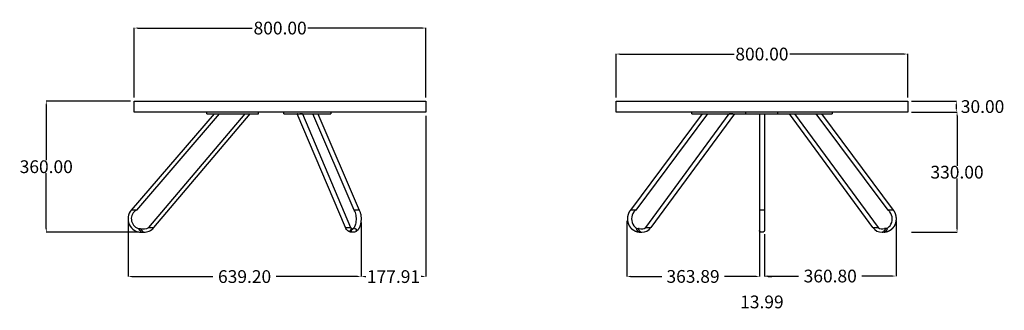
# Model space of a CAD drawing. Units: millimetres. Extents: x -1036 to 1664, y 111 to 909.
import ezdxf

# ---------------------------------------------------------------- set-up
doc = ezdxf.new("R2010")
doc.units = ezdxf.units.MM
doc.header["$MEASUREMENT"] = 0
doc.layers.add('base', color=7, linetype='Continuous', true_color=0xffffff)
doc.layers.add('QUOTE', color=1, linetype='Continuous')
doc.styles.get("Standard").update_dxf_attribs({"font": 'txt', "height": 35})
doc.dimstyles.get("Standard").update_dxf_attribs({"dimtxt": 0.18, "dimasz": 0.18, "dimexe": 0.18, "dimexo": 0.0625, "dimgap": 0.09, "dimtad": 0, "dimtih": 1, "dimtoh": 1, "dimdec": 4, "dimzin": 0, "dimdsep": 46, "dimtxsty": 'Standard', "dimcen": 0.09, "dimadec": 0, "dimazin": 0, "dimtfac": 1, "dimtdec": 4, "dimtofl": 0, "dimtmove": 0, "dimatfit": 3, "dimfxl": 1, "dimtolj": 1, "dimtzin": 0, "dimarcsym": 0})

# ---------------------------------------------------------------- blocks, each defined once
blk = doc.blocks.new('*D1')
at = {"layer": 'Defpoints', "color": 0, "transparency": 16777216}
for p in [(78.1, 885.9), (-721.9, 685.5), (78.1, 685.5)]:
    blk.add_point(p, dxfattribs=at)
at = {"layer": 'QUOTE', "lineweight": -2, "transparency": 16777216}
for p, q in [((-721.9, 695.5), (-721.9, 886.1)), ((-711.9, 885.9), (-398.2, 885.9)), ((68.1, 885.9), (-245.6, 885.9)), ((78.1, 695.5), (78.1, 886.1))]:
    blk.add_line(p, q, dxfattribs=at)
at = {"layer": 'QUOTE', "transparency": 16777216}
for points in [[(-711.9, 887.6), (-711.9, 884.3), (-721.9, 885.9)], [(68.1, 887.6), (68.1, 884.3), (78.1, 885.9)]]:
    blk.add_solid(points, dxfattribs=at)
at = {"layer": 'QUOTE', "transparency": 16777216, "insert": (-321.9, 885.9), "char_height": 35, "attachment_point": 5}
blk.add_mtext('\\A1;800.00', dxfattribs=at)
blk = doc.blocks.new('*D2')
at = {"layer": 'Defpoints', "color": 0, "transparency": 16777216}
for p in [(-963.4, 685.5), (-721.9, 685.5), (-699.3, 325.5)]:
    blk.add_point(p, dxfattribs=at)
at = {"layer": 'QUOTE', "lineweight": -2, "transparency": 16777216}
for p, q in [((-731.9, 685.5), (-963.6, 685.5)), ((-963.4, 675.5), (-963.4, 523.5)), ((-963.4, 335.5), (-963.4, 487.4)), ((-709.3, 325.5), (-963.6, 325.5))]:
    blk.add_line(p, q, dxfattribs=at)
at = {"layer": 'QUOTE', "transparency": 16777216}
for points in [[(-965.1, 675.5), (-961.7, 675.5), (-963.4, 685.5)], [(-965.1, 335.5), (-961.7, 335.5), (-963.4, 325.5)]]:
    blk.add_solid(points, dxfattribs=at)
at = {"layer": 'QUOTE', "transparency": 16777216, "insert": (-963.4, 505.5), "char_height": 35, "attachment_point": 5}
blk.add_mtext('\\A1;360.00', dxfattribs=at)
blk = doc.blocks.new('*D3')
at = {"layer": 'Defpoints', "color": 0, "transparency": 16777216}
for p in [(1399.6, 814.6), (599.6, 685.5), (1399.6, 685.5)]:
    blk.add_point(p, dxfattribs=at)
at = {"layer": 'QUOTE', "lineweight": -2, "transparency": 16777216}
for p, q in [((599.6, 695.5), (599.6, 814.8)), ((609.6, 814.6), (923.3, 814.6)), ((1389.6, 814.6), (1075.9, 814.6)), ((1399.6, 695.5), (1399.6, 814.8))]:
    blk.add_line(p, q, dxfattribs=at)
at = {"layer": 'QUOTE', "transparency": 16777216}
for points in [[(609.6, 816.3), (609.6, 812.9), (599.6, 814.6)], [(1389.6, 816.3), (1389.6, 812.9), (1399.6, 814.6)]]:
    blk.add_solid(points, dxfattribs=at)
at = {"layer": 'QUOTE', "transparency": 16777216, "insert": (999.6, 814.6), "char_height": 35, "attachment_point": 5}
blk.add_mtext('\\A1;800.00', dxfattribs=at)
blk = doc.blocks.new('*D4')
at = {"layer": 'Defpoints', "color": 0, "transparency": 16777216}
for p in [(1399.6, 685.5), (1399.6, 655.5), (1532.8, 655.5)]:
    blk.add_point(p, dxfattribs=at)
at = {"layer": 'QUOTE', "lineweight": -2, "transparency": 16777216}
for p, q in [((1409.6, 685.5), (1533, 685.5)), ((1532.8, 675.5), (1532.8, 665.5)), ((1409.6, 655.5), (1533, 655.5))]:
    blk.add_line(p, q, dxfattribs=at)
at = {"layer": 'QUOTE', "transparency": 16777216}
for points in [[(1531.1, 675.5), (1534.5, 675.5), (1532.8, 685.5)], [(1531.1, 665.5), (1534.5, 665.5), (1532.8, 655.5)]]:
    blk.add_solid(points, dxfattribs=at)
at = {"layer": 'QUOTE', "transparency": 16777216, "insert": (1604.8, 670.5), "char_height": 35, "attachment_point": 5}
blk.add_mtext('\\A1;30.00', dxfattribs=at)
blk = doc.blocks.new('*D5')
at = {"layer": 'Defpoints', "color": 0, "transparency": 16777216}
for p in [(992.6, 330.8), (1006.6, 330.5), (1006.6, 204.6)]:
    blk.add_point(p, dxfattribs=at)
at = {"layer": 'QUOTE', "lineweight": -2, "transparency": 16777216}
for p, q in [((992.6, 320.8), (992.6, 204.4)), ((1006.6, 320.5), (1006.6, 204.4)), ((982.6, 204.6), (972.6, 204.6)), ((1016.6, 204.6), (1026.6, 204.6))]:
    blk.add_line(p, q, dxfattribs=at)
at = {"layer": 'QUOTE', "transparency": 16777216}
for points in [[(982.6, 206.3), (982.6, 202.9), (992.6, 204.6)], [(1016.6, 206.3), (1016.6, 202.9), (1006.6, 204.6)]]:
    blk.add_solid(points, dxfattribs=at)
at = {"layer": 'QUOTE', "transparency": 16777216, "insert": (999.6, 134.4), "char_height": 35, "attachment_point": 5}
blk.add_mtext('\\A1;13.99', dxfattribs=at)
blk = doc.blocks.new('*D6')
at = {"layer": 'Defpoints', "color": 0, "transparency": 16777216}
for p in [(1367.4, 366.5), (1006.6, 330.8), (1367.4, 205.4)]:
    blk.add_point(p, dxfattribs=at)
at = {"layer": 'QUOTE', "lineweight": -2, "transparency": 16777216}
for p, q in [((1367.4, 356.5), (1367.4, 205.2)), ((1006.6, 320.8), (1006.6, 205.2)), ((1016.6, 205.4), (1100.2, 205.4)), ((1357.4, 205.4), (1273.8, 205.4))]:
    blk.add_line(p, q, dxfattribs=at)
at = {"layer": 'QUOTE', "transparency": 16777216}
for points in [[(1016.6, 207.1), (1016.6, 203.8), (1006.6, 205.4)], [(1357.4, 207.1), (1357.4, 203.8), (1367.4, 205.4)]]:
    blk.add_solid(points, dxfattribs=at)
at = {"layer": 'QUOTE', "transparency": 16777216, "insert": (1187, 205.4), "char_height": 35, "attachment_point": 5}
blk.add_mtext('\\A1;360.80', dxfattribs=at)
blk = doc.blocks.new('*D7')
at = {"layer": 'Defpoints', "color": 0, "transparency": 16777216}
for p in [(628.7, 366.7), (992.6, 358.7), (992.6, 204.4)]:
    blk.add_point(p, dxfattribs=at)
at = {"layer": 'QUOTE', "lineweight": -2, "transparency": 16777216}
for p, q in [((628.7, 356.7), (628.7, 204.2)), ((992.6, 348.7), (992.6, 204.2)), ((638.7, 204.4), (724.7, 204.4)), ((982.6, 204.4), (896.6, 204.4))]:
    blk.add_line(p, q, dxfattribs=at)
at = {"layer": 'QUOTE', "transparency": 16777216}
for points in [[(638.7, 206.1), (638.7, 202.7), (628.7, 204.4)], [(982.6, 206.1), (982.6, 202.7), (992.6, 204.4)]]:
    blk.add_solid(points, dxfattribs=at)
at = {"layer": 'QUOTE', "transparency": 16777216, "insert": (810.7, 204.4), "char_height": 35, "attachment_point": 5}
blk.add_mtext('\\A1;363.89', dxfattribs=at)
blk = doc.blocks.new('*D8')
at = {"layer": 'Defpoints', "color": 0, "transparency": 16777216}
for p in [(-739, 365.9), (-99.8, 362.5), (-99.8, 204)]:
    blk.add_point(p, dxfattribs=at)
at = {"layer": 'QUOTE', "lineweight": -2, "transparency": 16777216}
for p, q in [((-739, 355.9), (-739, 203.8)), ((-99.8, 352.5), (-99.8, 203.8)), ((-729, 204), (-506.2, 204)), ((-109.8, 204), (-332.6, 204))]:
    blk.add_line(p, q, dxfattribs=at)
at = {"layer": 'QUOTE', "transparency": 16777216}
for points in [[(-729, 205.7), (-729, 202.4), (-739, 204)], [(-109.8, 205.7), (-109.8, 202.4), (-99.8, 204)]]:
    blk.add_solid(points, dxfattribs=at)
at = {"layer": 'QUOTE', "transparency": 16777216, "insert": (-419.4, 204), "char_height": 35, "attachment_point": 5}
blk.add_mtext('\\A1;639.20', dxfattribs=at)
blk = doc.blocks.new('*D9')
at = {"layer": 'Defpoints', "color": 0, "transparency": 16777216}
for p in [(78.1, 655.5), (-99.8, 360.4), (78.1, 204)]:
    blk.add_point(p, dxfattribs=at)
at = {"layer": 'QUOTE', "lineweight": -2, "transparency": 16777216}
for p, q in [((78.1, 645.5), (78.1, 203.8)), ((-99.8, 350.4), (-99.8, 203.8)), ((-89.8, 204), (-86.8, 204)), ((68.1, 204), (65, 204))]:
    blk.add_line(p, q, dxfattribs=at)
at = {"layer": 'QUOTE', "transparency": 16777216}
for points in [[(-89.8, 205.7), (-89.8, 202.4), (-99.8, 204)], [(68.1, 205.7), (68.1, 202.4), (78.1, 204)]]:
    blk.add_solid(points, dxfattribs=at)
at = {"layer": 'QUOTE', "transparency": 16777216, "insert": (-10.9, 204), "char_height": 35, "attachment_point": 5}
blk.add_mtext('\\A1;177.91', dxfattribs=at)
blk = doc.blocks.new('*D10')
at = {"layer": 'Defpoints', "color": 0, "transparency": 16777216}
for p in [(1399.6, 655.5), (1399.6, 325.5), (1534.8, 325.5)]:
    blk.add_point(p, dxfattribs=at)
at = {"layer": 'QUOTE', "lineweight": -2, "transparency": 16777216}
for p, q in [((1409.6, 655.5), (1535, 655.5)), ((1534.8, 645.5), (1534.8, 508)), ((1534.8, 335.5), (1534.8, 472.9)), ((1409.6, 325.5), (1535, 325.5))]:
    blk.add_line(p, q, dxfattribs=at)
at = {"layer": 'QUOTE', "transparency": 16777216}
for points in [[(1533.2, 645.5), (1536.5, 645.5), (1534.8, 655.5)], [(1533.2, 335.5), (1536.5, 335.5), (1534.8, 325.5)]]:
    blk.add_solid(points, dxfattribs=at)
at = {"layer": 'QUOTE', "transparency": 16777216, "insert": (1534.8, 490.5), "char_height": 35, "attachment_point": 5}
blk.add_mtext('\\A1;330.00', dxfattribs=at)

msp = doc.modelspace()

# ---------------------------------------------------------------- linework, layer by layer
at = {"layer": 'base'}
for p, q in [((-502.868, 650.457), (-730.193, 386.612)), ((-488.871, 650.454), (-716.196, 386.608)), ((-682.33, 338.31), (-417.867, 650.341)), ((-668.333, 338.306), (-403.871, 650.454)), ((-522.868, 650.457), (-522.868, 655.457)), ((-522.862, 650.457), (-497.868, 650.457)), ((-497.868, 650.457), (-405.868, 650.457)), ((-417.86, 650.341), (-410.868, 650.399)), ((-410.868, 650.399), (-405.009, 650.448)), ((-405.868, 650.457), (-380.868, 650.457)), ((-380.868, 650.457), (-380.868, 655.457)), ((-311.928, 650.457), (-311.928, 655.457)), ((-308.579, 650.457), (-262.579, 650.457)), ((-142.741, 338.306), (-274.972, 650.424)), ((-274.967, 650.43), (-260.981, 650.368)), ((-262.579, 650.457), (-228.428, 650.457)), ((-260.974, 650.37), (-128.742, 338.309)), ((-118.81, 386.608), (-232.472, 650.453)), ((-228.428, 650.457), (-195.519, 650.457)), ((-218.474, 650.457), (-104.811, 386.612)), ((-195.519, 650.457), (-183.025, 650.457)), ((-183.019, 655.457), (-183.019, 650.457)), ((639.613, 386.613), (836.481, 650.457)), ((850.477, 650.452), (653.609, 386.608)), ((681.063, 338.31), (910.094, 650.349)), ((924.091, 650.447), (695.06, 338.306)), ((807.249, 650.457), (807.249, 655.457)), ((819.749, 650.457), (899.423, 650.457)), ((899.423, 650.457), (933.574, 650.457)), ((933.574, 650.457), (952.574, 650.457)), ((952.574, 650.457), (955.599, 650.457)), ((955.593, 650.457), (955.593, 655.457)), ((955.599, 650.457), (980.593, 650.457)), ((980.593, 650.457), (1018.593, 650.457)), ((992.593, 650.457), (992.593, 386.608)), ((1006.593, 650.457), (1006.593, 386.608)), ((1018.593, 650.457), (1043.587, 650.457)), ((1043.587, 650.457), (1046.612, 650.457)), ((1043.593, 650.457), (1043.593, 655.457)), ((1046.612, 650.457), (1065.612, 650.457)), ((1065.612, 650.457), (1099.763, 650.457)), ((1304.126, 338.306), (1075.098, 650.443)), ((1075.101, 650.451), (1075.227, 650.454)), ((1079.259, 650.446), (1089.093, 650.349)), ((1089.093, 650.349), (1318.123, 338.311)), ((1099.763, 650.457), (1179.437, 650.457)), ((1345.577, 386.608), (1148.708, 650.454)), ((1162.705, 650.457), (1359.575, 386.612)), ((1179.437, 650.457), (1191.937, 650.457)), ((1191.937, 655.457), (1191.937, 650.457)), ((-723.196, 386.608), (-730.189, 386.608)), ((-716.203, 386.608), (-723.196, 386.608)), ((-104.81, 386.608), (-118.809, 386.608)), ((643.109, 386.608), (639.609, 386.608)), ((653.609, 386.608), (643.109, 386.608)), ((653.609, 386.608), (653.608, 386.608)), ((992.593, 386.608), (992.593, 330.76)), ((1006.593, 386.608), (992.6, 386.608)), ((1006.593, 386.608), (1006.593, 330.76)), ((-711.299, 336.064), (-705.502, 336.064)), ((-711.299, 336.058), (-706.734, 330.76)), ((-706.734, 330.76), (-702.17, 325.463)), ((-705.497, 336.058), (-700.933, 330.76)), ((-702.165, 325.457), (-696.368, 325.457)), ((-700.933, 330.76), (-696.368, 325.463)), ((-682.326, 338.306), (-675.333, 338.306)), ((-675.333, 338.306), (-668.34, 338.306)), ((-142.734, 338.306), (-128.749, 338.306)), ((-122.593, 325.457), (-125.226, 325.457)), ((656.908, 336.064), (661.781, 336.064)), ((664.822, 325.457), (669.687, 325.457)), ((684.56, 338.306), (695.052, 338.306)), ((1000.01, 325.467), (999.176, 325.467)), ((1006.565, 330.284), (1006.582, 330.456)), ((1006.592, 330.65), (1006.586, 330.524)), ((1006.592, 330.65), (1006.593, 330.76)), ((1304.126, 338.306), (1318.126, 338.306)), ((1304.127, 338.306), (1304.126, 338.306)), ((1334.364, 325.457), (1329.5, 325.457)), ((1342.278, 336.064), (1337.406, 336.064))]:
    msp.add_line(p, q, dxfattribs=at)
for points in [[(-721.928, 655.457), (-721.928, 685.457), (78.072, 685.457), (78.072, 655.457), (-721.928, 655.457)], [(599.593, 655.457), (599.593, 685.457), (1399.593, 685.457), (1399.593, 655.457), (599.593, 655.457)]]:
    msp.add_lwpolyline(points, dxfattribs=at)
for points in [[(-104.81, 386.608, -0.04620396), (-101.972, 379.058, -0.03955316), (-100.225, 369.977, -0.07233008), (-100.822, 350.883), (-101.032, 349.772), (-101.265, 348.665), (-101.523, 347.563), (-101.805, 346.466), (-102.111, 345.375), (-102.44, 344.292), (-102.792, 343.217), (-103.167, 342.15), (-103.587, 341.057), (-104.03, 339.993), (-104.496, 338.958), (-104.985, 337.952), (-105.499, 336.976), (-106.036, 336.031), (-106.314, 335.57), (-106.598, 335.117), (-106.888, 334.672), (-107.185, 334.235), (-107.557, 333.707), (-107.943, 333.189), (-108.343, 332.68), (-108.757, 332.183), (-109.185, 331.697), (-109.625, 331.223), (-110.077, 330.761), (-110.541, 330.312, -0.04848451), (-113.507, 328.025, -0.14092005), (-122.325, 325.457)], [(-122.323, 334.746), (-121.971, 334.967), (-121.698, 335.166), (-121.432, 335.374), (-121.172, 335.59), (-120.918, 335.815), (-120.672, 336.047), (-120.434, 336.287), (-120.203, 336.534), (-119.98, 336.787), (-119.61, 337.23), (-119.425, 337.466), (-119.239, 337.711), (-118.868, 338.226), (-118.499, 338.775), (-118.135, 339.356), (-117.776, 339.967), (-117.425, 340.607), (-117.083, 341.273), (-116.71, 342.068), (-116.355, 342.871), (-116.019, 343.684), (-115.702, 344.504), (-115.405, 345.332), (-115.128, 346.167), (-114.871, 347.007), (-114.634, 347.852, 0.03776748), (-113.163, 355.57, 0.07216885), (-113.663, 372.75, 0.10397854), (-118.806, 386.603)], [(653.602, 386.603, 0.07513058), (648.284, 381.379, 0.32180401), (648.2, 343.646, 0.06912202), (653.079, 338.698, 0.06067625), (657.557, 336.064)], [(1341.629, 336.064, 0.06067625), (1346.108, 338.698, 0.06912202), (1350.986, 343.646, 0.32180401), (1350.902, 381.379, 0.07515966), (1345.582, 386.605)], [(-125.762, 325.466, -0.16922713), (-136.186, 329.582, -0.013483), (-137.012, 330.312, -0.04576769), (-139.865, 333.535, -0.04484969), (-142.74, 338.303)], [(663.332, 335.758, 0.09033526), (661.933, 336.064), (661.856, 336.062), (661.818, 336.061), (661.781, 336.058), (661.743, 336.055), (661.707, 336.052), (661.67, 336.047), (661.634, 336.042), (661.599, 336.036), (661.563, 336.03), (661.529, 336.022), (661.494, 336.014), (661.461, 336.006), (661.427, 335.996), (661.394, 335.986), (661.362, 335.975), (661.33, 335.963), (661.299, 335.951), (661.268, 335.937), (661.238, 335.923), (661.208, 335.908), (661.179, 335.893), (661.15, 335.876), (661.122, 335.859), (661.095, 335.841), (661.068, 335.822), (661.042, 335.802), (661.017, 335.782), (660.992, 335.76), (660.968, 335.738), (660.945, 335.715), (660.922, 335.691), (660.9, 335.667), (660.879, 335.641), (660.859, 335.615), (660.839, 335.588), (660.82, 335.56), (660.801, 335.531), (660.784, 335.501), (660.767, 335.471), (660.751, 335.44), (660.736, 335.408), (660.722, 335.375), (660.708, 335.341), (660.696, 335.307), (660.684, 335.272), (660.673, 335.236), (660.663, 335.199), (660.653, 335.162), (660.645, 335.123), (660.637, 335.084), (660.63, 335.044), (660.624, 335.004), (660.619, 334.962), (660.615, 334.92), (660.612, 334.878), (660.609, 334.834), (660.608, 334.79), (660.607, 334.745), (660.607, 334.699), (660.608, 334.653), (660.61, 334.606), (660.613, 334.559), (660.617, 334.51), (660.627, 334.412), (660.641, 334.311), (660.658, 334.208), (660.678, 334.103), (660.702, 333.996), (660.73, 333.886), (660.761, 333.775), (660.795, 333.662), (660.832, 333.548), (660.873, 333.432), (660.917, 333.315), (660.963, 333.196), (661.066, 332.956), (661.179, 332.712), (661.303, 332.467), (661.436, 332.22), (661.578, 331.972), (661.728, 331.725), (661.885, 331.48), (662.048, 331.237), (662.217, 330.997), (662.39, 330.76)], [(1329.34, 325.457), (1329.418, 325.459), (1329.5, 325.463), (1329.584, 325.469), (1329.67, 325.479), (1329.759, 325.491), (1329.851, 325.506), (1329.946, 325.525), (1330.043, 325.546), (1330.142, 325.57), (1330.244, 325.598), (1330.349, 325.628), (1330.455, 325.662), (1330.565, 325.699), (1330.676, 325.739), (1330.79, 325.783), (1330.906, 325.83), (1331.144, 325.933), (1331.389, 326.05), (1331.642, 326.179), (1331.9, 326.322), (1332.163, 326.476), (1332.431, 326.643), (1332.701, 326.822), (1332.973, 327.011), (1333.247, 327.21), (1333.52, 327.418), (1333.791, 327.634), (1334.061, 327.858), (1334.327, 328.089), (1334.588, 328.325), (1334.844, 328.565), (1335.094, 328.808), (1335.337, 329.054), (1335.573, 329.301), (1335.8, 329.549), (1336.018, 329.795), (1336.227, 330.041), (1336.427, 330.284), (1336.617, 330.524), (1336.797, 330.76), (1336.969, 330.997), (1337.138, 331.237), (1337.301, 331.48), (1337.458, 331.725), (1337.608, 331.972), (1337.75, 332.22), (1337.884, 332.467), (1338.007, 332.712), (1338.121, 332.956), (1338.223, 333.196), (1338.27, 333.315), (1338.313, 333.432), (1338.354, 333.548), (1338.391, 333.662), (1338.425, 333.775), (1338.456, 333.886), (1338.484, 333.996), (1338.508, 334.103), (1338.529, 334.208), (1338.546, 334.311), (1338.559, 334.412), (1338.569, 334.51), (1338.573, 334.559), (1338.576, 334.606), (1338.578, 334.653), (1338.579, 334.699), (1338.579, 334.745), (1338.579, 334.79), (1338.577, 334.834), (1338.575, 334.878), (1338.571, 334.92), (1338.567, 334.962), (1338.562, 335.004), (1338.556, 335.044), (1338.549, 335.084), (1338.542, 335.123), (1338.533, 335.162), (1338.524, 335.199), (1338.514, 335.236), (1338.503, 335.272), (1338.491, 335.307), (1338.478, 335.341), (1338.464, 335.375), (1338.45, 335.408), (1338.435, 335.44), (1338.419, 335.471), (1338.402, 335.501), (1338.385, 335.531), (1338.367, 335.56), (1338.348, 335.588), (1338.328, 335.615), (1338.307, 335.641), (1338.286, 335.667), (1338.264, 335.691), (1338.241, 335.715), (1338.218, 335.738), (1338.194, 335.76), (1338.169, 335.782), (1338.144, 335.802), (1338.118, 335.822), (1338.091, 335.841), (1338.064, 335.859), (1338.036, 335.876), (1338.007, 335.893), (1337.978, 335.908), (1337.949, 335.923), (1337.918, 335.937), (1337.888, 335.951), (1337.856, 335.963), (1337.824, 335.975), (1337.792, 335.986), (1337.759, 335.996), (1337.726, 336.006), (1337.692, 336.014), (1337.658, 336.022), (1337.623, 336.03), (1337.588, 336.036), (1337.552, 336.042), (1337.516, 336.047), (1337.48, 336.052), (1337.443, 336.055), (1337.406, 336.058), (1337.368, 336.061), (1337.33, 336.062), (1337.254, 336.064, 0.09033526), (1335.854, 335.758)]]:
    msp.add_lwpolyline(points, format="xyb", dxfattribs=at)
for centre, radius, start, end in [((-274.196, 631.776), 18.672, 90.076279, 92.290058), ((-269.42, 105.054), 545.397, 89.211202, 89.807328), ((-262.121, 625.453), 24.947, 87.438744, 89.51817), ((913.824, 516.54), 133.86, 90.098667, 91.593667), ((928.478, -932.698), 1583.168, 90.2977, 90.538686), ((-702.165, 362.457), 37, 139.252333, 269.992964), ((-702.165, 362.457), 27.931, 120.167471, 250.902786), ((-696.363, 362.457), 27.931, 250.915142, 300.155116), ((-696.363, 362.457), 37, 270.000003, 319.245292), ((-118.354, 345.046), 12.383, 212.977547, 236.295364), ((669.905, 352.97), 18.425, 249.101066, 307.260791), ((669.458, 357.381), 31.927, 270.697124, 323.30291), ((1002.566, 330.761), 4.028, 356.259063, 356.628971), ((1329.728, 357.381), 31.926, 216.700366, 269.303007), ((1329.281, 352.97), 18.425, 232.739209, 290.898934), ((1341.34, 325.371), 8.459, 140.419541, 168.425722)]:
    msp.add_arc(centre, radius, start, end, dxfattribs=at)
for points, weights in [([(-311.923, 650.457), (-312.07, 650.457), (-308.579, 650.457)], [0.866039695901, 0.896315255337, 1]), ([(807.254, 650.457), (806.943, 650.457), (819.749, 650.457)], [0.8708581169, 0.80321236861, 1]), ([(656.908, 336.064), (653.408, 336.064), (657.365, 330.76)], [1, 0.707106781187, 1]), ([(657.365, 330.76), (661.322, 325.457), (664.822, 325.457)], [1, 0.707106781187, 1]), ([(662.39, 330.76), (666.347, 325.457), (669.847, 325.457)], [1, 0.707106781187, 1]), ([(681.067, 338.306), (680.87, 338.306), (684.56, 338.306)], [0.874147445041, 0.798635912066, 1]), ([(999.176, 325.467), (992.593, 325.764), (992.593, 330.76)], [0.97660941028, 0.719310562665, 1]), ([(1006.585, 330.498), (1006.274, 325.75), (1000.01, 325.467)], [0.980406054709, 0.7286134693, 0.97660941028])]:
    msp.add_rational_spline(points, weights, degree=2, dxfattribs=at)
for points, weights, knots in [([(664.662, 325.458), (659.807, 325.486), (655.204, 327.03), (650.252, 328.699), (646.092, 331.861), (641.9, 335.052), (638.84, 339.34), (635.893, 343.47), (634.129, 348.226), (632.365, 352.98), (631.825, 358.022), (631.264, 363.238), (632.02, 368.429), (632.762, 373.536), (634.767, 378.292), (636.651, 382.762), (639.609, 386.608)], [1, 0.987407702518, 1, 0.986855246947, 1, 0.988738083495, 1, 0.991246992584, 1, 0.992284815913, 1, 0.992087504297, 1, 0.991898908851, 1, 0.991770386841, 1], [0, 0, 0, 0.96284136, 0.96284136, 1.99874049, 1.99874049, 3.04447376, 3.04447376, 4.05312826, 4.05312826, 5.06209074, 5.06209074, 6.10573253, 6.10573253, 7.13225983, 7.13225983, 8.09725777, 8.09725777, 8.09725777]), ([(1359.577, 386.608), (1362.535, 382.762), (1364.419, 378.292), (1366.424, 373.536), (1367.166, 368.429), (1367.922, 363.238), (1367.361, 358.022), (1366.821, 352.98), (1365.057, 348.226), (1363.293, 343.47), (1360.347, 339.34), (1357.287, 335.052), (1353.095, 331.861), (1348.934, 328.699), (1343.982, 327.03), (1339.379, 325.486), (1334.524, 325.458)], [1, 0.991770386841, 1, 0.991898908851, 1, 0.992087504297, 1, 0.992284815913, 1, 0.991246992584, 1, 0.988738083495, 1, 0.986855246947, 1, 0.987407702518, 1], [0, 0, 0, 0.96499794, 0.96499794, 1.99152524, 1.99152524, 3.03516704, 3.03516704, 4.04412951, 4.04412951, 5.05278401, 5.05278401, 6.09851728, 6.09851728, 7.13441642, 7.13441642, 8.09725777, 8.09725777, 8.09725777]), ([(1359.57, 386.608), (1359.767, 386.608), (1356.077, 386.608), (1350.015, 386.608), (1346.515, 386.608), (1345.664, 386.608), (1345.585, 386.608)], [0.874147445041, 0.798635912066, 1, 0.707106781187, 1, 0.908470869121, 0.874147445041], [1.44316913, 1.44316913, 1.44316913, 2.19911486, 2.19911486, 3.29867229, 3.29867229, 3.64228398, 3.64228398, 3.64228398]), ([(-125.226, 325.457), (-131.288, 325.457), (-129.003, 330.76), (-126.719, 336.064), (-120.657, 336.064)], [1, 0.707106781187, 1, 0.707106781187, 1], [1.09955743, 1.09955743, 1.09955743, 2.19911486, 2.19911486, 3.29867229, 3.29867229, 3.29867229]), ([(-122.325, 325.457), (-128.387, 325.457), (-126.103, 330.76), (-125.068, 333.162), (-122.323, 334.746)], [1, 0.707106781187, 1, 0.842064490536, 0.854454707633], [1.09955743, 1.09955743, 1.09955743, 2.19911486, 2.19911486, 2.79202433, 2.79202433, 2.79202433]), ([(-118.028, 336.058), (-117.891, 336.064), (-117.756, 336.064), (-111.694, 336.064), (-113.978, 330.76)], [0.982266230892, 0.990847086912, 1, 0.707106781187, 1], [3.26431112, 3.26431112, 3.26431112, 3.29867229, 3.29867229, 4.39822972, 4.39822972, 4.39822972]), ([(1334.364, 325.457), (1337.864, 325.457), (1341.821, 330.76), (1345.778, 336.064), (1342.278, 336.064)], [1, 0.707106781187, 1, 0.707106781187, 1], [1.09955743, 1.09955743, 1.09955743, 2.19911486, 2.19911486, 3.29867229, 3.29867229, 3.29867229])]:
    msp.add_rational_spline(points, weights, degree=2, knots=knots, dxfattribs=at)
msp.add_open_spline([(-125.808, 334.47), (-125.835, 334.464), (-125.678, 334.502), (-125.385, 334.656)], degree=3, dxfattribs=at)

# ---------------------------------------------------------------- dimensions: what is measured, and where the dimension line sits
at = {"layer": 'QUOTE'}
for base, p1, p2, picture, middle in [((78.072, 885.949), (-721.928, 685.457), (78.072, 685.457), '*D1', (-321.928, 885.949)), ((1399.593, 814.606), (599.593, 685.457), (1399.593, 685.457), '*D3', (999.593, 814.606)), ((78.0725, 204.0235), (-99.8331, 360.4087), (78.0725, 655.4573), '*D9', (-10.8803, 204.0235)), ((-99.801, 204.024), (-739.005, 365.893), (-99.801, 362.482), '*D8', (-419.403, 204.024)), ((992.5931, 204.4035), (628.7075, 366.7316), (992.5931, 358.6843), '*D7', (810.6503, 204.4035)), ((1367.397, 205.417), (1006.593, 330.76), (1367.397, 366.547), '*D6', (1186.995, 205.417)), ((1006.585, 204.584), (992.593, 330.76), (1006.585, 330.498), '*D5', (999.589, 134.359))]:
    dim = msp.add_linear_dim(base=base, p1=p1, p2=p2, dimstyle='Standard', override={"dimtxt": 35, "dimasz": 10, "dimexo": 10, "dimdec": 2, "dimclrd": 256, "dimclre": 256, "dimclrt": 256, "dimtdec": 2, "dimtmove": 2}, dxfattribs=at)
    dim.commit()
    dim.dimension.update_dxf_attribs({"geometry": picture, "text_midpoint": middle})
for base, p1, p2, picture, middle in [((-963.396, 685.457), (-699.267, 325.457), (-721.928, 685.457), '*D2', (-963.396, 505.457)), ((1532.809, 655.457), (1399.593, 685.457), (1399.593, 655.457), '*D4', (1604.818, 670.457)), ((1534.818, 325.457), (1399.593, 655.457), (1399.593, 325.457), '*D10', (1534.818, 490.457))]:
    dim = msp.add_linear_dim(base=base, p1=p1, p2=p2, angle=90, dimstyle='Standard', override={"dimtxt": 35, "dimasz": 10, "dimexo": 10, "dimdec": 2, "dimclrd": 256, "dimclre": 256, "dimclrt": 256, "dimtdec": 2, "dimtmove": 2}, dxfattribs=at)
    dim.commit()
    dim.dimension.update_dxf_attribs({"geometry": picture, "text_midpoint": middle})

doc.saveas('drawing.dxf')
